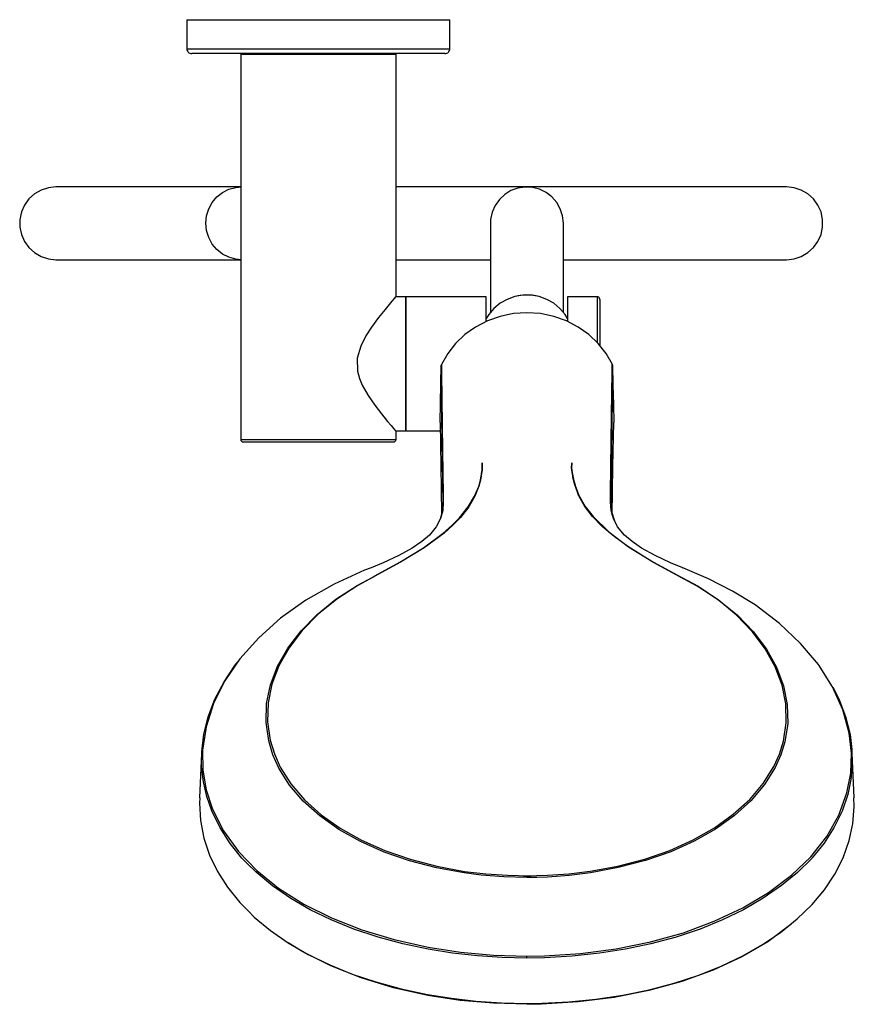
# Model space of a CAD drawing. Units: inches. Extents: x 31 to 772, y 50 to 1340.
# Drawn here: x 116 to 288, y 1137 to 1340 of the extents above; entities that cross this region are included whole.
import ezdxf

# ---------------------------------------------------------------- set-up
doc = ezdxf.new("R2010")
doc.units = ezdxf.units.IN
doc.header["$MEASUREMENT"] = 0
doc.layers.add('Layer 1', color=7, linetype='Continuous')

msp = doc.modelspace()

# ---------------------------------------------------------------- linework, layer by layer
at = {"layer": 'Layer 1', "color": 7, "lineweight": 25, "true_color": 0xffffff}
for points in [[(150.53, 1340.03), (150.53, 1340.03), (150.78, 1340.03), (151.31, 1340.03), (152.12, 1340.03), (153.25, 1340.03), (154.66, 1340.03), (156.32, 1340.03), (158.22, 1340.03), (160.34, 1340.03), (162.63, 1340.03), (165.14, 1340.03), (167.75, 1340.03), (170.5, 1340.03), (173.32, 1340.03), (176.18, 1340.03), (179.07, 1340.03), (181.93, 1340.03), (184.75, 1340.03), (187.5, 1340.03), (190.11, 1340.03), (192.62, 1340.03), (194.91, 1340.03), (197.03, 1340.03), (198.93, 1340.03), (200.59, 1340.03), (202, 1340.03), (203.13, 1340.03), (203.94, 1340.03), (204.47, 1340.03), (204.72, 1340.03)], [(150.53, 1340.03), (150.53, 1334.03)], [(204.72, 1334.03), (204.72, 1340.03)], [(150.53, 1334.03), (150.53, 1334.03), (150.78, 1334.03), (151.31, 1334.03), (152.12, 1334.03), (153.25, 1334.03), (154.66, 1334.03), (156.32, 1334.03), (158.22, 1334.03), (160.34, 1334.03), (162.63, 1334.03), (165.14, 1334.03), (167.75, 1334.03), (170.5, 1334.03), (173.32, 1334.03), (176.18, 1334.03), (179.07, 1334.03), (181.93, 1334.03), (184.75, 1334.03), (187.5, 1334.03), (190.11, 1334.03), (192.62, 1334.03), (194.91, 1334.03), (197.03, 1334.03), (198.93, 1334.03), (200.59, 1334.03), (202, 1334.03), (203.13, 1334.03), (203.94, 1334.03), (204.47, 1334.03), (204.72, 1334.03)], [(150.53, 1334.03), (150.53, 1333.85), (150.6, 1333.68), (150.71, 1333.5), (150.81, 1333.32), (150.95, 1333.22), (151.13, 1333.11), (151.34, 1333.08), (151.52, 1333.04)], [(203.73, 1333.04), (203.69, 1333.04), (203.38, 1333.04), (202.78, 1333.04), (201.86, 1333.04), (200.7, 1333.04), (199.21, 1333.04), (197.52, 1333.04), (195.58, 1333.04), (193.43, 1333.04), (191.06, 1333.04), (188.6, 1333.04), (185.95, 1333.04), (183.23, 1333.04), (180.45, 1333.04), (177.62, 1333.04), (174.8, 1333.04), (172.01, 1333.04), (169.3, 1333.04), (166.65, 1333.04), (164.18, 1333.04), (161.82, 1333.04), (159.67, 1333.04), (157.73, 1333.04), (156.03, 1333.04), (154.55, 1333.04), (153.39, 1333.04), (152.47, 1333.04), (151.87, 1333.04), (151.55, 1333.04), (151.52, 1333.04)], [(161.64, 1332.94), (161.71, 1332.94), (162.1, 1332.94), (162.81, 1332.94), (163.76, 1332.94), (165.03, 1332.94), (166.51, 1332.94), (168.2, 1332.94), (170.11, 1332.94), (172.16, 1332.94), (174.31, 1332.94), (176.49, 1332.94), (178.75, 1332.94), (180.94, 1332.94), (183.09, 1332.94), (185.14, 1332.94), (187.04, 1332.94), (188.74, 1332.94), (190.22, 1332.94), (191.49, 1332.94), (192.48, 1332.94), (193.15, 1332.94), (193.53, 1332.94), (193.64, 1332.94)], [(161.64, 1332.94), (161.64, 1253.45)], [(165.66, 1333.04), (165.66, 1332.94)], [(189.58, 1332.94), (189.58, 1333.04)], [(193.64, 1282.91), (193.64, 1332.94)], [(203.73, 1333.04), (203.91, 1333.08), (204.12, 1333.11), (204.29, 1333.22), (204.43, 1333.32), (204.54, 1333.5), (204.65, 1333.68), (204.72, 1333.85), (204.72, 1334.03)], [(123.54, 1305.56), (121.99, 1305.38), (120.47, 1304.89), (119.13, 1304.11), (117.97, 1303.06), (117.05, 1301.79), (116.42, 1300.37), (116.06, 1298.82), (116.06, 1297.27), (116.42, 1295.72), (117.05, 1294.31), (117.97, 1293.04), (119.13, 1291.98), (120.47, 1291.2), (121.99, 1290.71), (123.54, 1290.53)], [(161.64, 1305.56), (156.81, 1305.56), (152.26, 1305.56), (148.03, 1305.56), (144.11, 1305.56), (140.55, 1305.56), (137.34, 1305.56), (134.44, 1305.56), (131.87, 1305.56), (129.68, 1305.56), (127.81, 1305.56), (126.26, 1305.56), (125.06, 1305.56), (124.21, 1305.56), (123.72, 1305.56), (123.54, 1305.56)], [(154.45, 1298.05), (154.59, 1299.56), (155.05, 1301.01), (155.75, 1302.31), (156.7, 1303.48), (157.87, 1304.4), (159.21, 1305.07), (160.62, 1305.45), (161.71, 1305.56)], [(220.63, 1305.56), (219.5, 1305.56), (214.81, 1305.56), (210.01, 1305.56), (205.18, 1305.56), (200.34, 1305.56), (195.47, 1305.56), (193.64, 1305.56)], [(228.14, 1298.05), (227.97, 1299.56), (227.51, 1301.01), (226.77, 1302.31), (225.78, 1303.48), (224.58, 1304.4), (223.24, 1305.07), (221.76, 1305.45), (220.24, 1305.52), (218.76, 1305.31), (217.31, 1304.78), (216.04, 1303.97), (214.95, 1302.91), (214.07, 1301.68), (213.47, 1300.3), (213.15, 1298.79), (213.11, 1298.05)], [(271.22, 1305.56), (265.78, 1305.56), (260.67, 1305.56), (255.83, 1305.56), (251.32, 1305.56), (247.12, 1305.56), (243.2, 1305.56), (239.61, 1305.56), (236.33, 1305.56), (233.33, 1305.56), (230.68, 1305.56), (228.32, 1305.56), (226.27, 1305.56), (224.54, 1305.56), (223.13, 1305.56), (222.04, 1305.56), (221.26, 1305.56), (220.77, 1305.56), (220.63, 1305.56)], [(274.11, 1305.56), (274.07, 1305.56), (273.93, 1305.56), (273.72, 1305.56), (273.4, 1305.56), (272.98, 1305.56), (272.49, 1305.56), (271.92, 1305.56), (271.22, 1305.56)], [(274.11, 1290.53), (275.7, 1290.71), (277.18, 1291.2), (278.52, 1291.98), (279.68, 1293.04), (280.63, 1294.31), (281.27, 1295.72), (281.59, 1297.27), (281.59, 1298.82), (281.27, 1300.37), (280.63, 1301.79), (279.68, 1303.06), (278.52, 1304.11), (277.18, 1304.89), (275.7, 1305.38), (274.11, 1305.56)], [(161.71, 1290.53), (160.62, 1290.64), (159.21, 1291.03), (157.87, 1291.66), (156.7, 1292.61), (155.75, 1293.74), (155.05, 1295.08), (154.59, 1296.53), (154.45, 1298.05)], [(213.11, 1298.05), (213.11, 1297.9), (213.11, 1297.45), (213.11, 1296.67), (213.11, 1295.61), (213.11, 1294.24), (213.11, 1292.54), (213.11, 1290.57), (213.11, 1288.27), (213.11, 1285.7), (213.11, 1282.84), (213.11, 1279.74)], [(228.14, 1279.74), (228.14, 1282.84), (228.14, 1285.7), (228.14, 1288.27), (228.14, 1290.57), (228.14, 1292.54), (228.14, 1294.24), (228.14, 1295.61), (228.14, 1296.67), (228.14, 1297.45), (228.14, 1297.9), (228.14, 1298.05)], [(123.54, 1290.53), (123.72, 1290.53), (124.21, 1290.53), (125.06, 1290.53), (126.26, 1290.53), (127.81, 1290.53), (129.68, 1290.53), (131.87, 1290.53), (134.44, 1290.53), (137.34, 1290.53), (140.55, 1290.53), (144.11, 1290.53), (148.03, 1290.53), (152.26, 1290.53), (156.81, 1290.53), (161.64, 1290.53)], [(193.64, 1290.53), (195.47, 1290.53), (200.34, 1290.53), (205.18, 1290.53), (210.01, 1290.53), (213.11, 1290.53)], [(228.14, 1290.53), (228.32, 1290.53), (230.68, 1290.53), (233.33, 1290.53), (236.33, 1290.53), (239.61, 1290.53), (243.2, 1290.53), (247.12, 1290.53), (251.32, 1290.53), (255.83, 1290.53), (260.67, 1290.53), (265.78, 1290.53), (271.22, 1290.53)], [(271.22, 1290.53), (271.92, 1290.53), (272.49, 1290.53), (272.98, 1290.53), (273.4, 1290.53), (273.72, 1290.53), (273.93, 1290.53), (274.07, 1290.53), (274.11, 1290.53)], [(193.6, 1282.91), (193.53, 1282.84), (193.25, 1282.52), (192.79, 1281.96), (191.38, 1280.27), (190.04, 1278.61), (188.6, 1276.63), (187.43, 1274.8), (186.37, 1272.72), (185.63, 1270.21), (185.7, 1267.53), (186.09, 1266.05), (186.69, 1264.67), (187.89, 1262.52), (189.27, 1260.55), (190.64, 1258.75), (191.88, 1257.19), (192.62, 1256.31), (193.18, 1255.64), (193.53, 1255.25), (193.6, 1255.18)], [(195.62, 1282.84), (193.53, 1282.84)], [(195.62, 1282.84), (195.62, 1282.81), (195.62, 1282.49), (195.62, 1281.89), (195.62, 1281.01), (195.62, 1279.84), (195.62, 1278.43), (195.62, 1276.81), (195.62, 1275.04), (195.62, 1273.1), (195.62, 1271.09), (195.62, 1269.05)], [(195.69, 1282.84), (195.69, 1282.81), (195.69, 1282.49), (195.69, 1281.89), (195.69, 1281.01), (195.69, 1279.84), (195.69, 1278.43), (195.69, 1276.81), (195.69, 1275.04), (195.69, 1273.1), (195.69, 1271.09), (195.69, 1269.05), (195.69, 1267), (195.69, 1264.99), (195.69, 1263.05), (195.69, 1261.25), (195.69, 1259.66), (195.69, 1258.25), (195.69, 1257.09), (195.69, 1256.21), (195.69, 1255.57), (195.69, 1255.29), (195.69, 1255.25)], [(212.23, 1282.84), (195.69, 1282.84)], [(229.02, 1278.4), (228.49, 1279.24), (227.44, 1280.48), (226.17, 1281.54), (224.72, 1282.35), (223.13, 1282.91), (221.47, 1283.19), (219.78, 1283.19), (218.12, 1282.91), (216.53, 1282.35), (215.09, 1281.54), (213.78, 1280.48), (212.76, 1279.24), (212.23, 1278.4)], [(212.23, 1277.87), (212.23, 1279.28), (212.23, 1280.62), (212.23, 1281.64), (212.23, 1282.38), (212.23, 1282.77), (212.23, 1282.84)], [(222.5, 1283.05), (221.76, 1283.19), (220.24, 1283.26), (218.76, 1283.05)], [(229.02, 1282.84), (229.02, 1282.77), (229.02, 1282.38), (229.02, 1281.64), (229.02, 1280.62), (229.02, 1279.28), (229.02, 1277.83)], [(235.16, 1282.84), (229.02, 1282.84)], [(235.16, 1273.42), (235.16, 1275.04), (235.16, 1276.81), (235.16, 1278.43), (235.16, 1279.84), (235.16, 1281.01), (235.16, 1281.89), (235.16, 1282.49), (235.16, 1282.81), (235.16, 1282.84)], [(235.69, 1282.35), (235.66, 1282.45), (235.62, 1282.52), (235.58, 1282.63), (235.51, 1282.7), (235.44, 1282.77), (235.37, 1282.81), (235.27, 1282.84), (235.16, 1282.84)], [(235.69, 1282.35), (235.69, 1282.24), (235.69, 1281.85), (235.69, 1281.18), (235.69, 1280.2), (235.69, 1278.96), (235.69, 1277.51), (235.69, 1275.86), (235.69, 1274.02), (235.69, 1272.86)], [(238.27, 1268.94), (236.96, 1271.2), (235.34, 1273.25), (233.4, 1275.08), (231.21, 1276.63), (228.78, 1277.9), (226.17, 1278.82), (223.41, 1279.42), (220.63, 1279.6), (217.84, 1279.42), (215.09, 1278.82), (212.48, 1277.9), (210.04, 1276.63), (207.86, 1275.08), (205.92, 1273.25), (204.29, 1271.2), (202.99, 1268.94)], [(195.62, 1269.05), (195.62, 1267), (195.62, 1264.99), (195.62, 1263.05), (195.62, 1261.25), (195.62, 1259.66), (195.62, 1258.25), (195.62, 1257.09), (195.62, 1256.21), (195.62, 1255.57), (195.62, 1255.29), (195.62, 1255.25)], [(202.74, 1256.95), (202.81, 1260.97), (202.88, 1264.96), (202.95, 1268.77)], [(202.99, 1268.94), (202.95, 1268.8)], [(202.95, 1268.77), (202.95, 1268.8)], [(203.34, 1240.4), (203.16, 1253.03), (202.95, 1268.77)], [(202.99, 1268.94), (203.02, 1268.62), (203.02, 1267.25), (203.09, 1261.78), (203.24, 1251.2), (203.38, 1242.1), (203.38, 1240.58)], [(237.88, 1240.58), (237.88, 1240.93), (237.88, 1242.31), (237.95, 1247.77), (238.09, 1258.36), (238.23, 1267.46), (238.23, 1268.94)], [(238.3, 1268.77), (238.12, 1255.85), (237.91, 1240.4)], [(238.3, 1268.8), (238.27, 1268.94)], [(238.3, 1268.8), (238.3, 1268.77)], [(238.3, 1268.77), (238.37, 1264.67), (238.44, 1260.69), (238.51, 1256.95)], [(202.74, 1256.95), (202.92, 1243.33), (202.99, 1237.83)], [(238.23, 1237.83), (238.37, 1247.88), (238.51, 1256.95)], [(193.53, 1255.25), (195.62, 1255.25)], [(193.64, 1253.45), (193.64, 1255.18)], [(195.69, 1255.25), (202.78, 1255.25)], [(161.64, 1253.45), (161.71, 1253.45), (162.1, 1253.45), (162.81, 1253.45), (163.76, 1253.45), (165.03, 1253.45), (166.51, 1253.45), (168.2, 1253.45), (170.11, 1253.45), (172.16, 1253.45), (174.31, 1253.45), (176.49, 1253.45), (178.75, 1253.45), (180.94, 1253.45), (183.09, 1253.45), (185.14, 1253.45), (187.04, 1253.45), (188.74, 1253.45), (190.22, 1253.45), (191.49, 1253.45), (192.48, 1253.45), (193.15, 1253.45), (193.53, 1253.45), (193.64, 1253.45)], [(161.64, 1253.45), (161.64, 1253.35), (161.68, 1253.24), (161.71, 1253.17), (161.78, 1253.1), (161.85, 1253.03), (161.92, 1253), (162.03, 1252.96), (162.14, 1252.93)], [(193.11, 1252.93), (192.97, 1252.93), (192.51, 1252.93), (191.73, 1252.93), (190.68, 1252.93), (189.34, 1252.93), (187.78, 1252.93), (186.02, 1252.93), (184.08, 1252.93), (182, 1252.93), (179.85, 1252.93), (177.62, 1252.93), (175.44, 1252.93), (173.25, 1252.93), (171.2, 1252.93), (169.26, 1252.93), (167.46, 1252.93), (165.91, 1252.93), (164.57, 1252.93), (163.51, 1252.93), (162.74, 1252.93), (162.28, 1252.93), (162.14, 1252.93)], [(193.11, 1252.93), (193.22, 1252.96), (193.32, 1253), (193.39, 1253.03), (193.46, 1253.1), (193.53, 1253.17), (193.6, 1253.24), (193.6, 1253.35), (193.64, 1253.45)], [(188.84, 1225.09), (188.84, 1225.09), (189.16, 1225.27), (194.45, 1228.13), (199.28, 1231.09), (203.38, 1234.12), (205.18, 1235.71), (206.73, 1237.3), (208.53, 1239.56), (209.83, 1241.74), (210.68, 1243.79), (211.03, 1245.13), (211.03, 1245.16), (211.17, 1245.87), (211.24, 1246.26), (211.24, 1246.29), (211.28, 1246.47), (211.42, 1247.14), (211.42, 1248.2), (211.38, 1248.55), (211.35, 1248.62)], [(211.35, 1248.62), (211.35, 1248.55), (211.38, 1248.55), (211.42, 1248.2), (211.42, 1247.14), (211.28, 1246.47), (211.24, 1246.29), (211.24, 1246.26), (211.21, 1246.22), (211.17, 1245.87), (211.03, 1245.16), (211.03, 1245.09), (210.68, 1243.82), (209.9, 1241.78), (208.63, 1239.59), (206.9, 1237.37), (205.35, 1235.78), (203.55, 1234.16), (199.46, 1231.12), (194.59, 1228.13), (189.3, 1225.23), (188.95, 1225.09)], [(229.91, 1248.62), (229.87, 1248.55), (229.8, 1247.63), (229.94, 1246.61), (230.08, 1245.94), (230.22, 1245.27), (230.22, 1245.23), (230.54, 1244), (230.54, 1243.97), (231.42, 1241.74), (231.46, 1241.67), (232.66, 1239.66), (234.28, 1237.54), (237.49, 1234.44), (241.58, 1231.34), (246.73, 1228.16), (252.41, 1225.09)], [(252.27, 1225.09), (246.56, 1228.16), (241.41, 1231.37), (238.58, 1233.45), (236.15, 1235.53), (234.14, 1237.58), (232.55, 1239.66), (231.39, 1241.67), (231.35, 1241.78), (230.54, 1243.93), (230.5, 1244), (230.22, 1245.2), (230.19, 1245.27), (230.08, 1245.91), (230.08, 1245.94), (230.01, 1246.29), (229.8, 1247.63), (229.87, 1248.55), (229.91, 1248.62)], [(203.38, 1240.58), (203.38, 1240.58), (203.27, 1238.78), (202.81, 1237.16), (201.93, 1235.46), (200.52, 1233.73), (198.97, 1232.39), (196.99, 1231.05), (194.2, 1229.5), (190.99, 1228.02), (188.49, 1227)], [(202.81, 1237.12), (203.2, 1238.6), (203.34, 1240.37)], [(203.38, 1240.58), (203.38, 1240.58), (203.38, 1240.54), (203.38, 1240.51), (203.34, 1240.51), (203.34, 1240.47), (203.34, 1240.44), (203.34, 1240.4)], [(203.38, 1240.58), (203.34, 1240.47), (203.34, 1240.37)], [(203.34, 1240.4), (203.34, 1239.7)], [(203.34, 1240.37), (203.34, 1240.4)], [(203.38, 1240.58), (203.38, 1240.58)], [(237.91, 1240.4), (237.91, 1240.44), (237.91, 1240.47), (237.88, 1240.51), (237.88, 1240.54), (237.88, 1240.58)], [(237.88, 1240.58), (237.88, 1240.58)], [(237.91, 1240.37), (237.88, 1240.47), (237.88, 1240.58)], [(252.77, 1227), (252.77, 1227), (250.23, 1228.02), (247.05, 1229.5), (244.26, 1231.05), (242.29, 1232.39), (240.74, 1233.73), (239.29, 1235.46), (238.44, 1237.16), (237.98, 1238.78), (237.88, 1240.58)], [(237.91, 1240.4), (237.91, 1239.7)], [(237.91, 1240.4), (237.91, 1240.4), (237.91, 1240.37)], [(237.91, 1240.37), (238.05, 1238.6), (238.69, 1236.66)], [(188.49, 1227), (188.49, 1227), (187.15, 1226.47), (180.87, 1223.61), (175.08, 1220.29), (169.86, 1216.59), (165.35, 1212.57), (161.47, 1208.23), (158.36, 1203.68), (156, 1198.99), (154.48, 1194.19), (154.41, 1193.69)], [(188.49, 1227), (188.49, 1227)], [(188.49, 1227), (188.49, 1227)], [(252.77, 1227), (252.77, 1227)], [(252.77, 1227), (252.77, 1227)], [(286.07, 1196.45), (285.75, 1197.68), (283.6, 1202.44), (280.71, 1207.03), (277.04, 1211.4), (272.66, 1215.53), (267.65, 1219.34), (263.03, 1222.2), (258.06, 1224.74), (252.77, 1227)], [(220.63, 1163.11), (215.9, 1163.25), (211.21, 1163.6), (207.72, 1164.06), (201.97, 1165.12), (196.39, 1166.57), (191.17, 1168.36), (186.3, 1170.52), (181.86, 1173.02), (177.94, 1175.81), (174.52, 1178.88), (171.7, 1182.19), (169.51, 1185.69), (168.27, 1188.44), (167.39, 1191.3), (166.86, 1195.11), (166.97, 1198.99), (167.78, 1202.87), (169.23, 1206.71), (171.34, 1210.42), (174.06, 1214.01), (177.38, 1217.37), (181.26, 1220.51), (185.6, 1223.33), (188.84, 1225.09)], [(188.95, 1225.09), (185.74, 1223.33), (181.43, 1220.51), (177.59, 1217.4), (174.31, 1214.05), (171.63, 1210.49), (169.51, 1206.78), (168.06, 1202.97), (167.29, 1199.13), (167.15, 1195.25), (167.71, 1191.44), (168.56, 1188.61), (169.79, 1185.9), (171.98, 1182.41), (174.8, 1179.12), (178.19, 1176.06), (182.1, 1173.3), (186.51, 1170.8), (191.35, 1168.68), (196.53, 1166.88), (202.07, 1165.44), (207.79, 1164.38), (212.16, 1163.88), (216.61, 1163.57), (218.79, 1163.5), (219.92, 1163.46), (220.45, 1163.46), (220.59, 1163.46), (220.63, 1163.46)], [(188.95, 1225.09), (188.84, 1225.09)], [(188.84, 1225.09), (188.84, 1225.09)], [(220.63, 1163.46), (220.7, 1163.46), (220.98, 1163.46), (221.51, 1163.46), (222.64, 1163.5), (224.86, 1163.57), (229.27, 1163.88), (233.64, 1164.41), (239.36, 1165.47), (244.9, 1166.92), (250.08, 1168.72), (254.88, 1170.87), (259.29, 1173.37), (263.17, 1176.16), (266.56, 1179.2), (269.35, 1182.51), (271.53, 1186), (272.7, 1188.58), (273.51, 1191.26), (274.07, 1195.03), (274, 1198.92), (273.26, 1202.76), (271.82, 1206.57), (269.77, 1210.31), (267.09, 1213.84), (263.84, 1217.22), (260.03, 1220.36), (255.73, 1223.19), (252.27, 1225.09)], [(252.41, 1225.09), (252.41, 1225.09), (255.9, 1223.19), (260.21, 1220.33), (264.05, 1217.19), (267.33, 1213.8), (270.02, 1210.24), (272.1, 1206.5), (273.54, 1202.65), (274.28, 1198.81), (274.39, 1194.89), (273.79, 1191.08), (272.98, 1188.4), (271.82, 1185.79), (269.63, 1182.3), (266.81, 1178.95), (263.42, 1175.88), (259.5, 1173.09), (255.09, 1170.59), (250.26, 1168.44), (245.04, 1166.6), (239.47, 1165.15), (233.72, 1164.06), (229.31, 1163.53), (224.86, 1163.21), (222.64, 1163.14), (221.54, 1163.11), (220.98, 1163.11), (220.7, 1163.11), (220.63, 1163.11)], [(252.27, 1225.09), (252.41, 1225.09)], [(252.41, 1225.09), (252.41, 1225.09)], [(162.98, 1166), (161.89, 1167.09), (159.42, 1170.16), (157.3, 1173.48), (155.65, 1176.9), (154.62, 1179.83), (153.92, 1182.83), (153.56, 1185.93), (153.6, 1189.07), (154.02, 1192.67), (154.94, 1196.23), (156.32, 1199.87), (158.19, 1203.47), (160.41, 1206.85), (161.04, 1207.59)], [(283.67, 1202.34), (284.9, 1199.94), (286.31, 1196.3), (287.23, 1192.64), (287.62, 1189.53), (287.69, 1186.46), (287.41, 1183.36), (286.77, 1180.25), (285.61, 1176.83), (283.99, 1173.52), (281.87, 1170.23), (279.4, 1167.17)], [(220.63, 1146.92), (224.23, 1146.95), (231.7, 1147.45), (239.04, 1148.4), (246.1, 1149.84), (252.87, 1151.71), (259.26, 1154.08), (265.15, 1156.83), (270.44, 1160), (275.17, 1163.57), (279.15, 1167.41), (282.43, 1171.57), (284.9, 1175.98), (286.6, 1180.57), (287.37, 1184.63), (287.51, 1188.76), (287.06, 1192.88), (286.07, 1196.45)], [(154.41, 1193.69), (153.78, 1189.35), (153.85, 1185.23), (154.52, 1181.17), (155.79, 1177.22), (158.08, 1172.74), (161.15, 1168.51), (164.92, 1164.55), (169.44, 1160.92), (174.62, 1157.64), (180.34, 1154.78), (186.58, 1152.31), (193.29, 1150.3), (200.27, 1148.75), (206.94, 1147.73), (213.75, 1147.09), (220.63, 1146.92)], [(153.56, 1188.68), (153.14, 1179.58)], [(288.11, 1179.58), (287.69, 1188.68)], [(153.21, 1179.58), (153.14, 1178.42), (153.35, 1174.86), (154.02, 1171.26), (155.22, 1167.73), (156.85, 1164.38), (158.89, 1161.13), (161.47, 1157.96), (163.2, 1156.19)], [(277.78, 1155.95), (279.4, 1157.53), (281.94, 1160.57), (284.09, 1163.78), (285.82, 1167.2), (287.06, 1170.73), (287.83, 1174.22), (288.11, 1177.75), (288.04, 1179.58)], [(220.63, 1146.49), (215.51, 1146.6), (210.43, 1146.95), (205.28, 1147.52), (200.24, 1148.33), (195.02, 1149.46), (189.94, 1150.8), (184.96, 1152.49), (180.27, 1154.39), (175.93, 1156.48), (171.94, 1158.8), (168.17, 1161.42), (164.78, 1164.2), (162.98, 1166)], [(279.4, 1167.17), (279.33, 1167.06), (276.4, 1164.17), (273.12, 1161.45), (269.35, 1158.84), (265.25, 1156.44), (260.95, 1154.36), (256.36, 1152.49), (251.39, 1150.83), (246.17, 1149.42), (240.95, 1148.33), (235.58, 1147.48), (229.94, 1146.88), (224.26, 1146.53), (220.63, 1146.49)], [(220.63, 1163.46), (220.63, 1163.11)], [(163.2, 1156.19), (164.43, 1154.96), (167.75, 1152.21), (171.41, 1149.67), (175.54, 1147.27), (179.99, 1145.08), (184.61, 1143.21), (189.48, 1141.59), (194.7, 1140.14), (200.1, 1138.98), (205.07, 1138.2), (210.11, 1137.6), (215.37, 1137.25), (220.63, 1137.14)], [(220.63, 1137.14), (223.7, 1137.18), (229.27, 1137.46), (234.81, 1138.03), (240.42, 1138.87), (245.85, 1139.97), (250.97, 1141.34), (255.87, 1142.93), (260.67, 1144.83), (265.15, 1146.95), (269.2, 1149.28), (272.91, 1151.78), (276.37, 1154.57), (277.78, 1155.95)], [(275.87, 1154.15), (275.06, 1153.41), (270.3, 1149.88), (264.94, 1146.74), (259.01, 1143.99), (252.55, 1141.66), (245.75, 1139.79), (238.58, 1138.38), (231.18, 1137.46), (223.66, 1137), (220.63, 1136.97)], [(220.63, 1136.97), (213.71, 1137.18), (206.87, 1137.78), (200.2, 1138.8), (193.15, 1140.39), (186.44, 1142.4), (180.2, 1144.87), (174.41, 1147.76), (171.41, 1149.67)], [(220.63, 1146.49), (220.63, 1146.56), (220.63, 1146.67), (220.63, 1146.77), (220.63, 1146.92)], [(220.63, 1136.97), (220.63, 1136.97), (220.63, 1137.04), (220.63, 1137.14)]]:
    msp.add_lwpolyline(points, dxfattribs=at)
msp.add_open_spline([(252.73, 1227), (252.73, 1227), (252.73, 1227), (252.73, 1227), (252.73, 1227), (252.73, 1227.03), (252.73, 1227.03), (252.73, 1227.03), (252.73, 1227), (252.73, 1227), (252.73, 1227), (252.77, 1227), (252.77, 1227)], degree=3, knots=[0, 0, 0, 0, 1, 1, 1, 2, 2, 2, 3, 3, 3, 4, 4, 4, 4], dxfattribs=at)

doc.saveas('drawing.dxf')
